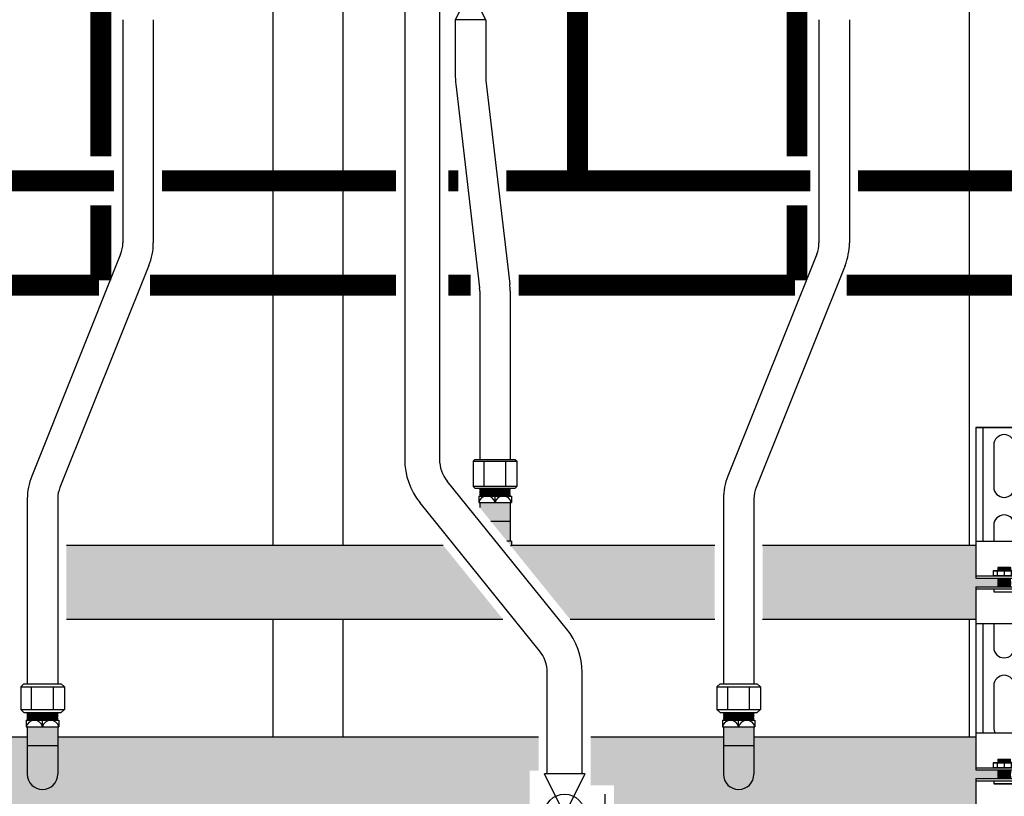
# Model space of a CAD drawing. Units: inches. Extents: x -622 to -342, y -57 to 136.
# Drawn here: x -574 to -545, y -4 to 18 of the extents above; entities that cross this region are included whole.
import ezdxf

# ---------------------------------------------------------------- set-up
doc = ezdxf.new("R2010")
doc.units = ezdxf.units.IN
doc.header["$MEASUREMENT"] = 0
doc.linetypes.add('HIDDEN2', pattern=[0.1875, 0.125, -0.0625])
doc.layers.add('demo', color=2, linetype='Continuous')

# ---------------------------------------------------------------- blocks, each defined once
blk = doc.blocks.new('Full-Port Ball Valve')
at = {"color": 2}
for p, q in [((0.0832, 0.0832), (0.0416, 0.0832)), ((0.0832, 0.0416), (0.0832, 0.0832)), ((0, 0.0416), (0, -0.0416)), ((0, 0.0416), (0.1665, -0.0416)), ((0.1665, 0.0416), (0, -0.0416)), ((0.1665, 0.0416), (0.1665, -0.0416))]:
    blk.add_line(p, q, dxfattribs=at)
blk.add_circle((0.0832, 0), 0.0416, dxfattribs=at)
blk = doc.blocks.new('Ready-link strut')
for p, q in [((0.186, 22.032), (1.814, 22.032)), ((0.186, 22.032), (0.186, 18.653)), ((1.814, 22.032), (0.186, 22.032)), ((0.386, 22.032), (0.386, 18.776)), ((1.613, 22.032), (1.613, 18.776)), ((1.814, 22.032), (1.814, 18.653)), ((0.7, 21.531), (0.7, 20.329)), ((1.3, 20.329), (1.3, 21.531)), ((0.7, 19.227), (0.7, 18.776)), ((1.3, 18.776), (1.3, 19.227)), ((0.186, 18.776), (1.814, 18.776)), ((0.186, 18.653), (0.186, 17.714)), ((1.814, 18.653), (1.814, 17.714)), ((0.186, 17.774), (1.814, 17.774)), ((0.186, 17.714), (1.814, 17.714)), ((0.186, 17.463), (0.186, 16.401)), ((0.186, 17.463), (1.814, 17.463)), ((0.186, 17.403), (1.814, 17.403)), ((1.814, 17.463), (1.814, 16.401)), ((0.186, 16.401), (0.186, 13.267)), ((1.814, 16.401), (0.186, 16.401)), ((0.386, 16.401), (0.386, 13.267)), ((0.7, 16.401), (0.7, 15.721)), ((1.3, 15.721), (1.3, 16.401)), ((1.613, 16.401), (1.613, 13.267)), ((1.814, 16.401), (1.814, 13.267)), ((0.7, 14.62), (0.7, 13.418)), ((1.3, 13.418), (1.3, 14.62)), ((0.186, 13.267), (1.814, 13.267)), ((0.186, 13.267), (0.186, 12.205)), ((1.814, 13.267), (1.814, 12.205)), ((0.186, 12.265), (1.814, 12.265)), ((0.186, 12.205), (1.814, 12.205)), ((0.186, 11.954), (0.186, 10.892)), ((0.186, 11.954), (1.814, 11.954)), ((0.186, 11.894), (1.814, 11.894)), ((1.814, 11.954), (1.814, 10.892)), ((0.186, 10.892), (0.186, 7.646)), ((1.814, 10.892), (0.186, 10.892)), ((0.386, 10.892), (0.386, 7.646)), ((1.613, 10.892), (1.613, 7.646)), ((1.814, 10.892), (1.814, 7.646)), ((0.7, 9.111), (0.7, 10.313)), ((1.3, 10.313), (1.3, 9.111)), ((0.7, 7.646), (0.7, 8.009)), ((1.3, 8.009), (1.3, 7.646)), ((0.186, 7.646), (1.814, 7.646)), ((0.186, 7.646), (0.186, 6.633)), ((1.814, 7.646), (1.814, 6.633)), ((0.186, 6.693), (1.814, 6.693)), ((0.186, 6.633), (1.814, 6.633)), ((0.186, 6.383), (0.186, 5.496)), ((0.186, 6.383), (1.814, 6.383)), ((0.186, 6.323), (1.814, 6.323)), ((1.814, 6.383), (1.814, 5.496)), ((0.186, 5.496), (0.186, 4.002)), ((1.814, 5.496), (0.186, 5.496)), ((0.386, 5.496), (0.386, 4.002)), ((0.7, 4.503), (0.7, 5.496)), ((1.3, 5.496), (1.3, 4.503)), ((1.613, 5.496), (1.613, 4.002)), ((1.814, 5.496), (1.814, 4.002)), ((1.814, 4.002), (0.186, 4.002))]:
    blk.add_line(p, q)
at = {"color": 9}
for p, q in [((0.687, 17.917), (0.697, 17.927)), ((0.687, 17.917), (0.687, 17.784)), ((0.687, 17.917), (1.313, 17.917)), ((0.697, 17.927), (1.303, 17.927)), ((0.8, 17.917), (0.8, 17.784)), ((0.818, 18.015), (0.827, 18.024)), ((0.818, 18.014), (0.818, 18.015)), ((0.818, 18.014), (0.823, 18.009)), ((0.818, 18.014), (1.182, 18.014)), ((0.818, 18.004), (0.823, 18.009)), ((0.818, 18.004), (0.823, 17.999)), ((1.182, 18.004), (0.818, 18.004)), ((0.818, 17.994), (0.823, 17.999)), ((0.818, 17.994), (0.823, 17.989)), ((0.818, 17.994), (1.182, 17.994)), ((0.818, 17.984), (0.823, 17.989)), ((0.818, 17.984), (0.823, 17.979)), ((0.818, 17.984), (1.182, 17.984)), ((0.818, 17.974), (0.823, 17.979)), ((0.818, 17.974), (0.823, 17.969)), ((1.182, 17.974), (0.818, 17.974)), ((0.818, 17.964), (0.823, 17.969)), ((0.818, 17.964), (0.823, 17.959)), ((0.818, 17.964), (1.182, 17.964)), ((0.818, 17.954), (0.823, 17.959)), ((0.818, 17.954), (0.823, 17.949)), ((0.818, 17.954), (1.182, 17.954)), ((0.818, 17.944), (0.823, 17.949)), ((0.818, 17.944), (0.823, 17.939)), ((1.182, 17.944), (0.818, 17.944)), ((0.818, 17.934), (0.823, 17.939)), ((0.818, 17.934), (0.823, 17.929)), ((0.818, 17.934), (1.182, 17.934)), ((0.821, 17.927), (0.823, 17.929)), ((0.823, 18.009), (1.177, 18.009)), ((0.823, 17.999), (1.177, 17.999)), ((0.823, 17.989), (1.177, 17.989)), ((0.823, 17.979), (1.177, 17.979)), ((0.823, 17.969), (1.177, 17.969)), ((0.823, 17.959), (1.177, 17.959)), ((0.823, 17.949), (1.177, 17.949)), ((0.823, 17.939), (1.177, 17.939)), ((0.823, 17.929), (1.177, 17.929)), ((0.827, 18.024), (1.173, 18.024)), ((1, 17.917), (1, 17.784)), ((1.173, 18.024), (1.182, 18.015)), ((1.182, 18.015), (1.173, 18.024)), ((1.182, 18.014), (1.177, 18.009)), ((1.182, 18.004), (1.177, 18.009)), ((1.182, 18.004), (1.177, 17.999)), ((1.182, 17.994), (1.177, 17.999)), ((1.182, 17.994), (1.177, 17.989)), ((1.182, 17.984), (1.177, 17.989)), ((1.182, 17.984), (1.177, 17.979)), ((1.182, 17.974), (1.177, 17.979)), ((1.182, 17.974), (1.177, 17.969)), ((1.182, 17.964), (1.177, 17.969)), ((1.182, 17.964), (1.177, 17.959)), ((1.182, 17.954), (1.177, 17.959)), ((1.182, 17.954), (1.177, 17.949)), ((1.182, 17.944), (1.177, 17.949)), ((1.182, 17.944), (1.177, 17.939)), ((1.182, 17.934), (1.177, 17.939)), ((1.182, 17.934), (1.177, 17.929)), ((1.179, 17.927), (1.177, 17.929)), ((1.182, 18.015), (1.182, 18.014)), ((1.2, 17.917), (1.2, 17.784)), ((1.303, 17.927), (1.313, 17.917)), ((1.313, 17.917), (1.313, 17.784)), ((0.687, 17.784), (0.697, 17.774)), ((0.687, 17.784), (1.313, 17.784)), ((0.818, 17.714), (0.823, 17.709)), ((0.818, 17.714), (1.182, 17.714)), ((0.818, 17.704), (0.823, 17.709)), ((0.818, 17.704), (0.823, 17.699)), ((0.818, 17.704), (1.182, 17.704)), ((0.818, 17.694), (0.823, 17.699)), ((0.818, 17.694), (0.823, 17.689)), ((1.182, 17.694), (0.818, 17.694)), ((0.818, 17.684), (0.823, 17.689)), ((0.818, 17.684), (0.823, 17.679)), ((0.818, 17.684), (1.182, 17.684)), ((0.818, 17.674), (0.823, 17.679)), ((0.818, 17.674), (0.823, 17.669)), ((0.818, 17.674), (1.182, 17.674)), ((0.818, 17.664), (0.823, 17.669)), ((0.818, 17.664), (0.823, 17.659)), ((1.182, 17.664), (0.818, 17.664)), ((0.818, 17.654), (0.823, 17.659)), ((0.818, 17.654), (0.823, 17.649)), ((0.818, 17.654), (1.182, 17.654)), ((0.818, 17.644), (0.823, 17.649)), ((0.818, 17.644), (0.823, 17.639)), ((0.818, 17.644), (1.182, 17.644)), ((0.818, 17.634), (0.823, 17.639)), ((0.818, 17.634), (0.823, 17.629)), ((1.182, 17.634), (0.818, 17.634)), ((0.818, 17.624), (0.823, 17.629)), ((0.818, 17.624), (0.823, 17.619)), ((0.818, 17.624), (1.182, 17.624)), ((0.818, 17.614), (0.823, 17.619)), ((0.818, 17.614), (0.823, 17.609)), ((0.818, 17.614), (1.182, 17.614)), ((0.818, 17.604), (0.823, 17.609)), ((0.818, 17.604), (0.823, 17.599)), ((1.182, 17.604), (0.818, 17.604)), ((0.818, 17.594), (0.823, 17.599)), ((0.818, 17.594), (0.823, 17.589)), ((0.818, 17.594), (1.182, 17.594)), ((0.818, 17.584), (0.823, 17.589)), ((0.818, 17.584), (0.823, 17.579)), ((0.818, 17.584), (1.182, 17.584)), ((0.818, 17.574), (0.823, 17.579)), ((0.818, 17.574), (0.823, 17.569)), ((1.182, 17.574), (0.818, 17.574)), ((0.818, 17.563), (0.823, 17.569)), ((0.818, 17.563), (0.823, 17.558)), ((0.818, 17.563), (1.182, 17.563)), ((0.818, 17.553), (0.823, 17.558)), ((0.818, 17.553), (0.823, 17.548)), ((0.818, 17.553), (1.182, 17.553)), ((0.818, 17.543), (0.823, 17.548)), ((0.818, 17.543), (0.823, 17.538)), ((1.182, 17.543), (0.818, 17.543)), ((0.823, 17.709), (1.177, 17.709)), ((0.823, 17.699), (1.177, 17.699)), ((0.823, 17.689), (1.177, 17.689)), ((0.823, 17.679), (1.177, 17.679)), ((0.823, 17.669), (1.177, 17.669)), ((0.823, 17.659), (1.177, 17.659)), ((0.823, 17.649), (1.177, 17.649)), ((0.823, 17.639), (1.177, 17.639)), ((0.823, 17.629), (1.177, 17.629)), ((0.823, 17.619), (1.177, 17.619)), ((0.823, 17.609), (1.177, 17.609)), ((0.823, 17.599), (1.177, 17.599)), ((0.823, 17.589), (1.177, 17.589)), ((0.823, 17.579), (1.177, 17.579)), ((0.823, 17.569), (1.177, 17.569)), ((0.823, 17.558), (1.177, 17.558)), ((0.823, 17.548), (1.177, 17.548)), ((1.182, 17.714), (1.177, 17.709)), ((1.182, 17.704), (1.177, 17.709)), ((1.182, 17.704), (1.177, 17.699)), ((1.182, 17.694), (1.177, 17.699)), ((1.182, 17.694), (1.177, 17.689)), ((1.182, 17.684), (1.177, 17.689)), ((1.182, 17.684), (1.177, 17.679)), ((1.182, 17.674), (1.177, 17.679)), ((1.182, 17.674), (1.177, 17.669)), ((1.182, 17.664), (1.177, 17.669)), ((1.182, 17.664), (1.177, 17.659)), ((1.182, 17.654), (1.177, 17.659)), ((1.182, 17.654), (1.177, 17.649)), ((1.182, 17.644), (1.177, 17.649)), ((1.182, 17.644), (1.177, 17.639)), ((1.182, 17.634), (1.177, 17.639)), ((1.182, 17.634), (1.177, 17.629)), ((1.182, 17.624), (1.177, 17.629)), ((1.182, 17.624), (1.177, 17.619)), ((1.182, 17.614), (1.177, 17.619)), ((1.182, 17.614), (1.177, 17.609)), ((1.182, 17.604), (1.177, 17.609)), ((1.182, 17.604), (1.177, 17.599)), ((1.182, 17.594), (1.177, 17.599)), ((1.182, 17.594), (1.177, 17.589)), ((1.182, 17.584), (1.177, 17.589)), ((1.182, 17.584), (1.177, 17.579)), ((1.182, 17.574), (1.177, 17.579)), ((1.182, 17.574), (1.177, 17.569)), ((1.182, 17.563), (1.177, 17.569)), ((1.182, 17.563), (1.177, 17.558)), ((1.182, 17.553), (1.177, 17.558)), ((1.182, 17.553), (1.177, 17.548)), ((1.182, 17.543), (1.177, 17.548)), ((1.182, 17.543), (1.177, 17.538)), ((1.303, 17.774), (1.313, 17.784)), ((0.7, 17.403), (0.7, 17.322)), ((0.709, 17.313), (0.7, 17.322)), ((0.7, 17.322), (1.3, 17.322)), ((0.709, 17.313), (1.291, 17.313)), ((0.818, 17.533), (0.823, 17.538)), ((0.818, 17.533), (0.823, 17.528)), ((0.818, 17.533), (1.182, 17.533)), ((0.818, 17.523), (0.823, 17.528)), ((0.818, 17.523), (0.823, 17.518)), ((0.818, 17.523), (1.182, 17.523)), ((0.818, 17.513), (0.823, 17.518)), ((0.818, 17.513), (0.823, 17.508)), ((1.182, 17.513), (0.818, 17.513)), ((0.818, 17.503), (0.823, 17.508)), ((0.818, 17.503), (0.823, 17.498)), ((0.818, 17.503), (1.182, 17.503)), ((0.818, 17.493), (0.823, 17.498)), ((0.818, 17.493), (0.823, 17.488)), ((0.818, 17.493), (1.182, 17.493)), ((0.818, 17.483), (0.823, 17.488)), ((0.818, 17.483), (0.823, 17.478)), ((1.182, 17.483), (0.818, 17.483)), ((0.818, 17.473), (0.823, 17.478)), ((0.818, 17.473), (0.823, 17.468)), ((0.818, 17.473), (1.182, 17.473)), ((0.818, 17.463), (0.823, 17.468)), ((0.823, 17.538), (1.177, 17.538)), ((0.823, 17.528), (1.177, 17.528)), ((0.823, 17.518), (1.177, 17.518)), ((0.823, 17.508), (1.177, 17.508)), ((0.823, 17.498), (1.177, 17.498)), ((0.823, 17.488), (1.177, 17.488)), ((0.823, 17.478), (1.177, 17.478)), ((0.823, 17.468), (1.177, 17.468)), ((1.182, 17.533), (1.177, 17.538)), ((1.182, 17.533), (1.177, 17.528)), ((1.182, 17.523), (1.177, 17.528)), ((1.182, 17.523), (1.177, 17.518)), ((1.182, 17.513), (1.177, 17.518)), ((1.182, 17.513), (1.177, 17.508)), ((1.182, 17.503), (1.177, 17.508)), ((1.182, 17.503), (1.177, 17.498)), ((1.182, 17.493), (1.177, 17.498)), ((1.182, 17.493), (1.177, 17.488)), ((1.182, 17.483), (1.177, 17.488)), ((1.182, 17.483), (1.177, 17.478)), ((1.182, 17.473), (1.177, 17.478)), ((1.182, 17.473), (1.177, 17.468)), ((1.182, 17.463), (1.177, 17.468)), ((1.291, 17.313), (1.3, 17.322)), ((1.3, 17.403), (1.3, 17.322)), ((0.818, 12.506), (0.827, 12.515)), ((0.818, 12.505), (0.818, 12.506)), ((0.818, 12.505), (0.823, 12.5)), ((0.818, 12.505), (1.182, 12.505)), ((0.818, 12.495), (0.823, 12.5)), ((0.818, 12.495), (0.823, 12.49)), ((1.182, 12.495), (0.818, 12.495)), ((0.818, 12.485), (0.823, 12.49)), ((0.818, 12.485), (0.823, 12.48)), ((0.818, 12.485), (1.182, 12.485)), ((0.818, 12.475), (0.823, 12.48)), ((0.818, 12.475), (0.823, 12.47)), ((0.818, 12.475), (1.182, 12.475)), ((0.818, 12.465), (0.823, 12.47)), ((0.818, 12.465), (0.823, 12.46)), ((1.182, 12.465), (0.818, 12.465)), ((0.818, 12.455), (0.823, 12.46)), ((0.818, 12.455), (0.823, 12.45)), ((0.818, 12.455), (1.182, 12.455)), ((0.818, 12.445), (0.823, 12.45)), ((0.823, 12.5), (1.177, 12.5)), ((0.823, 12.49), (1.177, 12.49)), ((0.823, 12.48), (1.177, 12.48)), ((0.823, 12.47), (1.177, 12.47)), ((0.823, 12.46), (1.177, 12.46)), ((0.823, 12.45), (1.177, 12.45)), ((0.827, 12.515), (1.173, 12.515)), ((1.173, 12.515), (1.182, 12.506)), ((1.182, 12.506), (1.173, 12.515)), ((1.182, 12.505), (1.177, 12.5)), ((1.182, 12.495), (1.177, 12.5)), ((1.182, 12.495), (1.177, 12.49)), ((1.182, 12.485), (1.177, 12.49)), ((1.182, 12.485), (1.177, 12.48)), ((1.182, 12.475), (1.177, 12.48)), ((1.182, 12.475), (1.177, 12.47)), ((1.182, 12.465), (1.177, 12.47)), ((1.182, 12.465), (1.177, 12.46)), ((1.182, 12.455), (1.177, 12.46)), ((1.182, 12.455), (1.177, 12.45)), ((1.182, 12.445), (1.177, 12.45)), ((1.182, 12.506), (1.182, 12.505)), ((0.687, 12.408), (0.697, 12.418)), ((0.687, 12.408), (0.687, 12.275)), ((0.687, 12.408), (1.313, 12.408)), ((0.687, 12.275), (0.697, 12.265)), ((0.687, 12.275), (1.313, 12.275)), ((0.697, 12.418), (1.303, 12.418)), ((0.8, 12.408), (0.8, 12.275)), ((0.818, 12.445), (0.823, 12.44)), ((0.818, 12.445), (1.182, 12.445)), ((0.818, 12.435), (0.823, 12.44)), ((0.818, 12.435), (0.823, 12.43)), ((1.182, 12.435), (0.818, 12.435)), ((0.818, 12.425), (0.823, 12.43)), ((0.818, 12.425), (0.823, 12.42)), ((0.818, 12.425), (1.182, 12.425)), ((0.818, 12.205), (0.823, 12.2)), ((0.818, 12.205), (1.182, 12.205)), ((0.818, 12.195), (0.823, 12.2)), ((0.818, 12.195), (0.823, 12.19)), ((0.818, 12.195), (1.182, 12.195)), ((0.818, 12.185), (0.823, 12.19)), ((0.818, 12.185), (0.823, 12.18)), ((1.182, 12.185), (0.818, 12.185)), ((0.818, 12.175), (0.823, 12.18)), ((0.818, 12.175), (0.823, 12.17)), ((0.818, 12.175), (1.182, 12.175)), ((0.818, 12.165), (0.823, 12.17)), ((0.818, 12.165), (0.823, 12.16)), ((0.818, 12.165), (1.182, 12.165)), ((0.821, 12.418), (0.823, 12.42)), ((0.823, 12.44), (1.177, 12.44)), ((0.823, 12.43), (1.177, 12.43)), ((0.823, 12.42), (1.177, 12.42)), ((0.823, 12.2), (1.177, 12.2)), ((0.823, 12.19), (1.177, 12.19)), ((0.823, 12.18), (1.177, 12.18)), ((0.823, 12.17), (1.177, 12.17)), ((1, 12.408), (1, 12.275)), ((1.182, 12.445), (1.177, 12.44)), ((1.182, 12.435), (1.177, 12.44)), ((1.182, 12.435), (1.177, 12.43)), ((1.182, 12.425), (1.177, 12.43)), ((1.182, 12.425), (1.177, 12.42)), ((1.179, 12.418), (1.177, 12.42)), ((1.182, 12.205), (1.177, 12.2)), ((1.182, 12.195), (1.177, 12.2)), ((1.182, 12.195), (1.177, 12.19)), ((1.182, 12.185), (1.177, 12.19)), ((1.182, 12.185), (1.177, 12.18)), ((1.182, 12.175), (1.177, 12.18)), ((1.182, 12.175), (1.177, 12.17)), ((1.182, 12.165), (1.177, 12.17)), ((1.182, 12.165), (1.177, 12.16)), ((1.2, 12.408), (1.2, 12.275)), ((1.303, 12.418), (1.313, 12.408)), ((1.303, 12.265), (1.313, 12.275)), ((1.313, 12.408), (1.313, 12.275)), ((0.7, 11.894), (0.7, 11.813)), ((0.818, 12.155), (0.823, 12.16)), ((0.818, 12.155), (0.823, 12.15)), ((1.182, 12.155), (0.818, 12.155)), ((0.818, 12.145), (0.823, 12.15)), ((0.818, 12.145), (0.823, 12.14)), ((0.818, 12.145), (1.182, 12.145)), ((0.818, 12.135), (0.823, 12.14)), ((0.818, 12.135), (0.823, 12.13)), ((0.818, 12.135), (1.182, 12.135)), ((0.818, 12.125), (0.823, 12.13)), ((0.818, 12.125), (0.823, 12.12)), ((1.182, 12.125), (0.818, 12.125)), ((0.818, 12.115), (0.823, 12.12)), ((0.818, 12.115), (0.823, 12.11)), ((0.818, 12.115), (1.182, 12.115)), ((0.818, 12.105), (0.823, 12.11)), ((0.818, 12.105), (0.823, 12.1)), ((0.818, 12.105), (1.182, 12.105)), ((0.818, 12.095), (0.823, 12.1)), ((0.818, 12.095), (0.823, 12.09)), ((1.182, 12.095), (0.818, 12.095)), ((0.818, 12.085), (0.823, 12.09)), ((0.818, 12.085), (0.823, 12.08)), ((0.818, 12.085), (1.182, 12.085)), ((0.818, 12.075), (0.823, 12.08)), ((0.818, 12.075), (0.823, 12.07)), ((0.818, 12.075), (1.182, 12.075)), ((0.818, 12.065), (0.823, 12.07)), ((0.818, 12.065), (0.823, 12.06)), ((1.182, 12.065), (0.818, 12.065)), ((0.818, 12.055), (0.823, 12.06)), ((0.818, 12.055), (0.823, 12.05)), ((0.818, 12.055), (1.182, 12.055)), ((0.818, 12.045), (0.823, 12.05)), ((0.818, 12.045), (0.823, 12.04)), ((0.818, 12.045), (1.182, 12.045)), ((0.818, 12.035), (0.823, 12.04)), ((0.818, 12.035), (0.823, 12.029)), ((1.182, 12.035), (0.818, 12.035)), ((0.818, 12.024), (0.823, 12.029)), ((0.818, 12.024), (0.823, 12.019)), ((0.818, 12.024), (1.182, 12.024)), ((0.818, 12.014), (0.823, 12.019)), ((0.818, 12.014), (0.823, 12.009)), ((0.818, 12.014), (1.182, 12.014)), ((0.818, 12.004), (0.823, 12.009)), ((0.818, 12.004), (0.823, 11.999)), ((1.182, 12.004), (0.818, 12.004)), ((0.818, 11.994), (0.823, 11.999)), ((0.818, 11.994), (0.823, 11.989)), ((0.818, 11.994), (1.182, 11.994)), ((0.818, 11.984), (0.823, 11.989)), ((0.818, 11.984), (0.823, 11.979)), ((0.818, 11.984), (1.182, 11.984)), ((0.818, 11.974), (0.823, 11.979)), ((0.818, 11.974), (0.823, 11.969)), ((1.182, 11.974), (0.818, 11.974)), ((0.818, 11.964), (0.823, 11.969)), ((0.818, 11.964), (0.823, 11.959)), ((0.818, 11.964), (1.182, 11.964)), ((0.818, 11.954), (0.823, 11.959)), ((0.823, 12.16), (1.177, 12.16)), ((0.823, 12.15), (1.177, 12.15)), ((0.823, 12.14), (1.177, 12.14)), ((0.823, 12.13), (1.177, 12.13)), ((0.823, 12.12), (1.177, 12.12)), ((0.823, 12.11), (1.177, 12.11)), ((0.823, 12.1), (1.177, 12.1)), ((0.823, 12.09), (1.177, 12.09)), ((0.823, 12.08), (1.177, 12.08)), ((0.823, 12.07), (1.177, 12.07)), ((0.823, 12.06), (1.177, 12.06)), ((0.823, 12.05), (1.177, 12.05)), ((0.823, 12.04), (1.177, 12.04)), ((0.823, 12.029), (1.177, 12.029)), ((0.823, 12.019), (1.177, 12.019)), ((0.823, 12.009), (1.177, 12.009)), ((0.823, 11.999), (1.177, 11.999)), ((0.823, 11.989), (1.177, 11.989)), ((0.823, 11.979), (1.177, 11.979)), ((0.823, 11.969), (1.177, 11.969)), ((0.823, 11.959), (1.177, 11.959)), ((1.182, 12.155), (1.177, 12.16)), ((1.182, 12.155), (1.177, 12.15)), ((1.182, 12.145), (1.177, 12.15)), ((1.182, 12.145), (1.177, 12.14)), ((1.182, 12.135), (1.177, 12.14)), ((1.182, 12.135), (1.177, 12.13)), ((1.182, 12.125), (1.177, 12.13)), ((1.182, 12.125), (1.177, 12.12)), ((1.182, 12.115), (1.177, 12.12)), ((1.182, 12.115), (1.177, 12.11)), ((1.182, 12.105), (1.177, 12.11)), ((1.182, 12.105), (1.177, 12.1)), ((1.182, 12.095), (1.177, 12.1)), ((1.182, 12.095), (1.177, 12.09)), ((1.182, 12.085), (1.177, 12.09)), ((1.182, 12.085), (1.177, 12.08)), ((1.182, 12.075), (1.177, 12.08)), ((1.182, 12.075), (1.177, 12.07)), ((1.182, 12.065), (1.177, 12.07)), ((1.182, 12.065), (1.177, 12.06)), ((1.182, 12.055), (1.177, 12.06)), ((1.182, 12.055), (1.177, 12.05)), ((1.182, 12.045), (1.177, 12.05)), ((1.182, 12.045), (1.177, 12.04)), ((1.182, 12.035), (1.177, 12.04)), ((1.182, 12.035), (1.177, 12.029)), ((1.182, 12.024), (1.177, 12.029)), ((1.182, 12.024), (1.177, 12.019)), ((1.182, 12.014), (1.177, 12.019)), ((1.182, 12.014), (1.177, 12.009)), ((1.182, 12.004), (1.177, 12.009)), ((1.182, 12.004), (1.177, 11.999)), ((1.182, 11.994), (1.177, 11.999)), ((1.182, 11.994), (1.177, 11.989)), ((1.182, 11.984), (1.177, 11.989)), ((1.182, 11.984), (1.177, 11.979)), ((1.182, 11.974), (1.177, 11.979)), ((1.182, 11.974), (1.177, 11.969)), ((1.182, 11.964), (1.177, 11.969)), ((1.182, 11.964), (1.177, 11.959)), ((1.182, 11.954), (1.177, 11.959)), ((1.3, 11.894), (1.3, 11.813)), ((0.709, 11.804), (0.7, 11.813)), ((0.7, 11.813), (1.3, 11.813)), ((0.709, 11.804), (1.291, 11.804)), ((1.291, 11.804), (1.3, 11.813)), ((0.687, 6.837), (0.697, 6.847)), ((0.687, 6.837), (0.687, 6.703)), ((0.687, 6.837), (1.313, 6.837)), ((0.697, 6.847), (1.303, 6.847)), ((0.8, 6.837), (0.8, 6.703)), ((0.818, 6.935), (0.827, 6.944)), ((0.818, 6.934), (0.818, 6.935)), ((0.818, 6.934), (0.823, 6.929)), ((0.818, 6.934), (1.182, 6.934)), ((0.818, 6.924), (0.823, 6.929)), ((0.818, 6.924), (0.823, 6.919)), ((1.182, 6.924), (0.818, 6.924)), ((0.818, 6.914), (0.823, 6.919)), ((0.818, 6.914), (0.823, 6.909)), ((0.818, 6.914), (1.182, 6.914)), ((0.818, 6.904), (0.823, 6.909)), ((0.818, 6.904), (0.823, 6.899)), ((0.818, 6.904), (1.182, 6.904)), ((0.818, 6.894), (0.823, 6.899)), ((0.818, 6.894), (0.823, 6.889)), ((1.182, 6.894), (0.818, 6.894)), ((0.818, 6.884), (0.823, 6.889)), ((0.818, 6.884), (0.823, 6.879)), ((0.818, 6.884), (1.182, 6.884)), ((0.818, 6.874), (0.823, 6.879)), ((0.818, 6.874), (0.823, 6.869)), ((0.818, 6.874), (1.182, 6.874)), ((0.818, 6.864), (0.823, 6.869)), ((0.818, 6.864), (0.823, 6.859)), ((1.182, 6.864), (0.818, 6.864)), ((0.818, 6.854), (0.823, 6.859)), ((0.818, 6.854), (0.823, 6.849)), ((0.818, 6.854), (1.182, 6.854)), ((0.821, 6.847), (0.823, 6.849)), ((0.823, 6.929), (1.177, 6.929)), ((0.823, 6.919), (1.177, 6.919)), ((0.823, 6.909), (1.177, 6.909)), ((0.823, 6.899), (1.177, 6.899)), ((0.823, 6.889), (1.177, 6.889)), ((0.823, 6.879), (1.177, 6.879)), ((0.823, 6.869), (1.177, 6.869)), ((0.823, 6.859), (1.177, 6.859)), ((0.823, 6.849), (1.177, 6.849)), ((0.827, 6.944), (1.173, 6.944)), ((1, 6.837), (1, 6.703)), ((1.173, 6.944), (1.182, 6.935)), ((1.182, 6.935), (1.173, 6.944)), ((1.182, 6.934), (1.177, 6.929)), ((1.182, 6.924), (1.177, 6.929)), ((1.182, 6.924), (1.177, 6.919)), ((1.182, 6.914), (1.177, 6.919)), ((1.182, 6.914), (1.177, 6.909)), ((1.182, 6.904), (1.177, 6.909)), ((1.182, 6.904), (1.177, 6.899)), ((1.182, 6.894), (1.177, 6.899)), ((1.182, 6.894), (1.177, 6.889)), ((1.182, 6.884), (1.177, 6.889)), ((1.182, 6.884), (1.177, 6.879)), ((1.182, 6.874), (1.177, 6.879)), ((1.182, 6.874), (1.177, 6.869)), ((1.182, 6.864), (1.177, 6.869)), ((1.182, 6.864), (1.177, 6.859)), ((1.182, 6.854), (1.177, 6.859)), ((1.182, 6.854), (1.177, 6.849)), ((1.179, 6.847), (1.177, 6.849)), ((1.182, 6.935), (1.182, 6.934)), ((1.2, 6.837), (1.2, 6.703)), ((1.303, 6.847), (1.313, 6.837)), ((1.313, 6.837), (1.313, 6.703)), ((0.687, 6.703), (0.697, 6.693)), ((0.687, 6.703), (1.313, 6.703)), ((0.818, 6.633), (0.823, 6.628)), ((0.818, 6.633), (1.182, 6.633)), ((0.818, 6.623), (0.823, 6.628)), ((0.818, 6.623), (0.823, 6.618)), ((0.818, 6.623), (1.182, 6.623)), ((0.818, 6.613), (0.823, 6.618)), ((0.818, 6.613), (0.823, 6.608)), ((1.182, 6.613), (0.818, 6.613)), ((0.818, 6.603), (0.823, 6.608)), ((0.818, 6.603), (0.823, 6.598)), ((0.818, 6.603), (1.182, 6.603)), ((0.818, 6.593), (0.823, 6.598)), ((0.818, 6.593), (0.823, 6.588)), ((0.818, 6.593), (1.182, 6.593)), ((0.818, 6.583), (0.823, 6.588)), ((0.818, 6.583), (0.823, 6.578)), ((1.182, 6.583), (0.818, 6.583)), ((0.818, 6.573), (0.823, 6.578)), ((0.818, 6.573), (0.823, 6.568)), ((0.818, 6.573), (1.182, 6.573)), ((0.818, 6.563), (0.823, 6.568)), ((0.818, 6.563), (0.823, 6.558)), ((0.818, 6.563), (1.182, 6.563)), ((0.818, 6.553), (0.823, 6.558)), ((0.818, 6.553), (0.823, 6.548)), ((1.182, 6.553), (0.818, 6.553)), ((0.818, 6.543), (0.823, 6.548)), ((0.818, 6.543), (0.823, 6.538)), ((0.818, 6.543), (1.182, 6.543)), ((0.818, 6.533), (0.823, 6.538)), ((0.818, 6.533), (0.823, 6.528)), ((0.818, 6.533), (1.182, 6.533)), ((0.818, 6.523), (0.823, 6.528)), ((0.818, 6.523), (0.823, 6.518)), ((1.182, 6.523), (0.818, 6.523)), ((0.818, 6.513), (0.823, 6.518)), ((0.818, 6.513), (0.823, 6.508)), ((0.818, 6.513), (1.182, 6.513)), ((0.818, 6.503), (0.823, 6.508)), ((0.823, 6.628), (1.177, 6.628)), ((0.823, 6.618), (1.177, 6.618)), ((0.823, 6.608), (1.177, 6.608)), ((0.823, 6.598), (1.177, 6.598)), ((0.823, 6.588), (1.177, 6.588)), ((0.823, 6.578), (1.177, 6.578)), ((0.823, 6.568), (1.177, 6.568)), ((0.823, 6.558), (1.177, 6.558)), ((0.823, 6.548), (1.177, 6.548)), ((0.823, 6.538), (1.177, 6.538)), ((0.823, 6.528), (1.177, 6.528)), ((0.823, 6.518), (1.177, 6.518)), ((0.823, 6.508), (1.177, 6.508)), ((1.182, 6.633), (1.177, 6.628)), ((1.182, 6.623), (1.177, 6.628)), ((1.182, 6.623), (1.177, 6.618)), ((1.182, 6.613), (1.177, 6.618)), ((1.182, 6.613), (1.177, 6.608)), ((1.182, 6.603), (1.177, 6.608)), ((1.182, 6.603), (1.177, 6.598)), ((1.182, 6.593), (1.177, 6.598)), ((1.182, 6.593), (1.177, 6.588)), ((1.182, 6.583), (1.177, 6.588)), ((1.182, 6.583), (1.177, 6.578)), ((1.182, 6.573), (1.177, 6.578)), ((1.182, 6.573), (1.177, 6.568)), ((1.182, 6.563), (1.177, 6.568)), ((1.182, 6.563), (1.177, 6.558)), ((1.182, 6.553), (1.177, 6.558)), ((1.182, 6.553), (1.177, 6.548)), ((1.182, 6.543), (1.177, 6.548)), ((1.182, 6.543), (1.177, 6.538)), ((1.182, 6.533), (1.177, 6.538)), ((1.182, 6.533), (1.177, 6.528)), ((1.182, 6.523), (1.177, 6.528)), ((1.182, 6.523), (1.177, 6.518)), ((1.182, 6.513), (1.177, 6.518)), ((1.182, 6.513), (1.177, 6.508)), ((1.182, 6.503), (1.177, 6.508)), ((1.303, 6.693), (1.313, 6.703)), ((0.7, 6.323), (0.7, 6.242)), ((0.709, 6.233), (0.7, 6.242)), ((0.7, 6.242), (1.3, 6.242)), ((0.709, 6.233), (1.291, 6.233)), ((0.818, 6.503), (0.823, 6.498)), ((0.818, 6.503), (1.182, 6.503)), ((0.818, 6.493), (0.823, 6.498)), ((0.818, 6.493), (0.823, 6.488)), ((1.182, 6.493), (0.818, 6.493)), ((0.818, 6.483), (0.823, 6.488)), ((0.818, 6.483), (0.823, 6.478)), ((0.818, 6.483), (1.182, 6.483)), ((0.818, 6.473), (0.823, 6.478)), ((0.818, 6.473), (0.823, 6.468)), ((0.818, 6.473), (1.182, 6.473)), ((0.818, 6.463), (0.823, 6.468)), ((0.818, 6.463), (0.823, 6.458)), ((1.182, 6.463), (0.818, 6.463)), ((0.818, 6.453), (0.823, 6.458)), ((0.818, 6.453), (0.823, 6.448)), ((0.818, 6.453), (1.182, 6.453)), ((0.818, 6.443), (0.823, 6.448)), ((0.818, 6.443), (0.823, 6.438)), ((0.818, 6.443), (1.182, 6.443)), ((0.818, 6.433), (0.823, 6.438)), ((0.818, 6.433), (0.823, 6.428)), ((1.182, 6.433), (0.818, 6.433)), ((0.818, 6.423), (0.823, 6.428)), ((0.818, 6.423), (0.823, 6.418)), ((0.818, 6.423), (1.182, 6.423)), ((0.818, 6.413), (0.823, 6.418)), ((0.818, 6.413), (0.823, 6.408)), ((0.818, 6.413), (1.182, 6.413)), ((0.818, 6.403), (0.823, 6.408)), ((0.818, 6.403), (0.823, 6.398)), ((1.182, 6.403), (0.818, 6.403)), ((0.818, 6.393), (0.823, 6.398)), ((0.818, 6.393), (0.823, 6.388)), ((0.818, 6.393), (1.182, 6.393)), ((0.818, 6.383), (0.823, 6.388)), ((0.823, 6.498), (1.177, 6.498)), ((0.823, 6.488), (1.177, 6.488)), ((0.823, 6.478), (1.177, 6.478)), ((0.823, 6.468), (1.177, 6.468)), ((0.823, 6.458), (1.177, 6.458)), ((0.823, 6.448), (1.177, 6.448)), ((0.823, 6.438), (1.177, 6.438)), ((0.823, 6.428), (1.177, 6.428)), ((0.823, 6.418), (1.177, 6.418)), ((0.823, 6.408), (1.177, 6.408)), ((0.823, 6.398), (1.177, 6.398)), ((0.823, 6.388), (1.177, 6.388)), ((1.182, 6.503), (1.177, 6.498)), ((1.182, 6.493), (1.177, 6.498)), ((1.182, 6.493), (1.177, 6.488)), ((1.182, 6.483), (1.177, 6.488)), ((1.182, 6.483), (1.177, 6.478)), ((1.182, 6.473), (1.177, 6.478)), ((1.182, 6.473), (1.177, 6.468)), ((1.182, 6.463), (1.177, 6.468)), ((1.182, 6.463), (1.177, 6.458)), ((1.182, 6.453), (1.177, 6.458)), ((1.182, 6.453), (1.177, 6.448)), ((1.182, 6.443), (1.177, 6.448)), ((1.182, 6.443), (1.177, 6.438)), ((1.182, 6.433), (1.177, 6.438)), ((1.182, 6.433), (1.177, 6.428)), ((1.182, 6.423), (1.177, 6.428)), ((1.182, 6.423), (1.177, 6.418)), ((1.182, 6.413), (1.177, 6.418)), ((1.182, 6.413), (1.177, 6.408)), ((1.182, 6.403), (1.177, 6.408)), ((1.182, 6.403), (1.177, 6.398)), ((1.182, 6.393), (1.177, 6.398)), ((1.182, 6.393), (1.177, 6.388)), ((1.182, 6.383), (1.177, 6.388)), ((1.291, 6.233), (1.3, 6.242)), ((1.3, 6.323), (1.3, 6.242))]:
    blk.add_line(p, q, dxfattribs=at)
for centre, start, end in [((1, 21.531), 0, 180), ((1, 20.329), 180, 0), ((1, 19.227), 0, 180), ((1, 15.721), 180, 0), ((1, 14.62), 0, 180), ((1, 13.418), 180, 210.0676), ((1, 13.418), 329.9324, 0), ((1, 10.313), 0, 180), ((1, 9.111), 180, 0), ((1, 8.009), 0, 180), ((1, 4.503), 180, 0)]:
    blk.add_arc(centre, 0.3, start, end)

msp = doc.modelspace()

# ---------------------------------------------------------------- hatches: boundary and pattern name
h = msp.add_hatch(color=23)
h.dxf.hatch_style = 1
h.paths.add_polyline_path([(-545.624, 1.966), (-545.619, 1.971), (-545.624, 1.976), (-545.619, 1.981), (-545.624, 1.986), (-545.619, 1.991), (-545.624, 1.996), (-545.619, 2.001), (-545.624, 2.006), (-545.619, 2.011), (-545.624, 2.016), (-545.619, 2.021), (-545.624, 2.026), (-545.619, 2.031), (-545.624, 2.036), (-545.619, 2.041), (-545.624, 2.046), (-545.619, 2.051), (-545.624, 2.056), (-545.619, 2.061), (-545.624, 2.066), (-546.256, 2.066), (-546.256, 3.004), (-552.385, 3.004), (-552.385, 0.879), (-546.256, 0.879), (-546.256, 1.816), (-545.624, 1.816), (-545.619, 1.821), (-545.624, 1.826), (-545.619, 1.831), (-545.624, 1.836), (-545.619, 1.841), (-545.624, 1.846), (-545.619, 1.851), (-545.624, 1.856), (-545.619, 1.861), (-545.624, 1.866), (-545.619, 1.871), (-545.624, 1.876), (-545.619, 1.881), (-545.624, 1.886), (-545.619, 1.891), (-545.624, 1.896), (-545.619, 1.901), (-545.624, 1.906), (-545.619, 1.911), (-545.624, 1.916), (-545.619, 1.921), (-545.624, 1.926), (-545.619, 1.931), (-545.624, 1.936), (-545.619, 1.941), (-545.624, 1.946), (-545.619, 1.951), (-545.624, 1.956), (-545.619, 1.961)])
h = msp.add_hatch(color=23)
h.dxf.hatch_style = 1
h.paths.add_polyline_path([(-553.51, -2.505), (-557.322, -2.505), (-557.322, -3.889), (-556.657, -3.889), (-556.657, -4.63), (-546.256, -4.63), (-546.256, -3.693), (-545.624, -3.693), (-545.619, -3.688), (-545.629, -3.678), (-545.619, -3.668), (-545.629, -3.658), (-545.619, -3.648), (-545.629, -3.638), (-545.619, -3.628), (-545.629, -3.618), (-545.619, -3.608), (-545.629, -3.598), (-545.619, -3.588), (-545.629, -3.578), (-545.619, -3.568), (-545.629, -3.558), (-545.619, -3.548), (-545.629, -3.538), (-545.619, -3.528), (-545.629, -3.518), (-545.619, -3.508), (-545.629, -3.498), (-545.619, -3.488), (-545.629, -3.478), (-545.619, -3.468), (-545.629, -3.458), (-545.619, -3.448), (-545.624, -3.443), (-546.256, -3.443), (-546.256, -2.505), (-552.635, -2.505), (-552.635, -3.568, -1), (-553.51, -3.568)])
h.paths.add_polyline_path([(-545.619, -3.458), (-545.624, -3.453), (-545.614, -3.453)])
at = {"layer": 'demo'}
h = msp.add_hatch(color=23, dxfattribs=at)
h.paths.add_polyline_path([(-559.603, 3.129), (-559.732, 3.129), (-559.625, 2.996, 0.004109), (-559.603, 3.004)])
h.paths.add_polyline_path([(-559.635, 3.697), (-560.192, 3.697), (-559.732, 3.129), (-559.635, 3.129)])
h.paths.add_polyline_path([(-559.635, 4.232), (-560.51, 4.232), (-560.51, 4.09), (-560.192, 3.697), (-559.635, 3.697)])
for points in [[(-572.385, 3.004), (-561.56, 3.004), (-559.843, 0.879), (-572.385, 0.879)], [(-553.76, 3.004), (-559.603, 3.004, -0.004109), (-559.625, 2.996), (-557.914, 0.879), (-553.76, 0.879)], [(-559.072, -3.466), (-558.822, -3.466), (-558.822, -2.505), (-572.635, -2.505), (-572.635, -3.568, -1), (-573.51, -3.568), (-573.51, -2.505), (-577.322, -2.505), (-577.322, -3.517), (-576.657, -3.517), (-576.657, -4.63), (-559.072, -4.63)]]:
    msp.add_hatch(color=23, dxfattribs=at).paths.add_polyline_path(points)
h = msp.add_hatch(color=23, dxfattribs=at)
h.paths.add_polyline_path([(-572.635, -2.742), (-573.51, -2.742), (-573.51, -3.568, 1), (-572.635, -3.568)])
h.paths.add_polyline_path([(-572.635, -2.207), (-573.51, -2.207), (-573.51, -2.742), (-572.635, -2.742)])
h = msp.add_hatch(color=23, dxfattribs=at)
h.paths.add_polyline_path([(-552.635, -2.742), (-553.51, -2.742), (-553.51, -3.568, 1), (-552.635, -3.568)])
h.paths.add_polyline_path([(-552.635, -2.207), (-553.51, -2.207), (-553.51, -2.742), (-552.635, -2.742)])

# ---------------------------------------------------------------- linework, layer by layer
for p, q in [((-566.442, 3.004), (-566.442, 49.752)), ((-564.442, 49.752), (-564.442, 3.004)), ((-546.442, 3.004), (-546.442, 49.752)), ((-562.667, 21.514), (-562.667, 5.478)), ((-561.667, 21.514), (-561.667, 5.478)), ((-570.765, 18.099), (-570.765, 11.689)), ((-569.89, 18.099), (-569.89, 11.689)), ((-561.213, 18.099), (-561.213, 16.455)), ((-560.338, 18.099), (-560.338, 16.455)), ((-550.765, 18.099), (-550.765, 11.689)), ((-549.89, 18.099), (-549.89, 11.689)), ((-561.201, 16.251), (-560.516, 10.4)), ((-560.332, 16.353), (-559.646, 10.502)), ((-570.828, 11.364), (-573.384, 4.994)), ((-550.828, 11.364), (-553.384, 4.994)), ((-570.016, 11.038), (-572.572, 4.668)), ((-550.016, 11.038), (-552.572, 4.668)), ((-560.51, 10.299), (-560.51, 5.467)), ((-559.635, 10.299), (-559.635, 5.467)), ((-560.698, 5.417), (-560.648, 5.467)), ((-560.698, 5.417), (-560.698, 4.694)), ((-560.698, 5.417), (-559.446, 5.417)), ((-560.648, 5.467), (-559.496, 5.467)), ((-560.385, 4.694), (-560.385, 5.417)), ((-559.759, 4.694), (-559.759, 5.417)), ((-559.496, 5.467), (-559.446, 5.417)), ((-559.446, 5.417), (-559.446, 4.694)), ((-558.017, 0.608), (-561.445, 4.85)), ((-560.698, 4.694), (-560.648, 4.644)), ((-559.446, 4.694), (-560.698, 4.694)), ((-560.648, 4.644), (-559.496, 4.644)), ((-559.446, 4.694), (-559.496, 4.644)), ((-573.51, 4.342), (-573.51, -0.972)), ((-572.635, 4.342), (-572.635, -0.972)), ((-560.541, 4.419), (-560.541, 4.232)), ((-560.541, 4.419), (-559.603, 4.419)), ((-560.072, 4.232), (-560.072, 4.419)), ((-559.603, 4.419), (-559.603, 4.232)), ((-553.51, 4.342), (-553.51, -0.972)), ((-552.635, 4.342), (-552.635, -0.972)), ((-558.794, -0.021), (-562.223, 4.221)), ((-560.541, 4.232), (-559.603, 4.232)), ((-560.51, 4.232), (-560.51, 4.09)), ((-559.635, 4.232), (-559.635, 3.129)), ((-560.192, 3.697), (-559.635, 3.697)), ((-559.603, 3.129), (-559.732, 3.129)), ((-559.603, 3.129), (-559.603, 3.004)), ((-561.56, 3.004), (-572.385, 3.004)), ((-553.76, 3.004), (-559.603, 3.004)), ((-546.256, 3.004), (-552.385, 3.004)), ((-559.843, 0.879), (-572.385, 0.879)), ((-566.442, -2.505), (-566.442, 0.879)), ((-564.442, 0.879), (-564.442, -2.505)), ((-553.76, 0.879), (-557.914, 0.879)), ((-546.256, 0.879), (-552.385, 0.879)), ((-546.442, -2.505), (-546.442, 0.879)), ((-558.572, -3.556), (-558.572, -0.65)), ((-557.572, -3.556), (-557.572, -0.65)), ((-573.698, -1.062), (-573.608, -0.972)), ((-573.698, -1.062), (-573.698, -1.705)), ((-573.698, -1.062), (-572.446, -1.062)), ((-573.608, -0.972), (-572.536, -0.972)), ((-573.385, -1.705), (-573.385, -1.062)), ((-572.759, -1.705), (-572.759, -1.062)), ((-572.536, -0.972), (-572.446, -1.062)), ((-572.446, -1.062), (-572.446, -1.705)), ((-553.698, -1.062), (-553.608, -0.972)), ((-553.698, -1.062), (-553.698, -1.705)), ((-553.698, -1.062), (-552.446, -1.062)), ((-553.608, -0.972), (-552.536, -0.972)), ((-553.385, -1.705), (-553.385, -1.062)), ((-552.759, -1.705), (-552.759, -1.062)), ((-552.536, -0.972), (-552.446, -1.062)), ((-552.446, -1.062), (-552.446, -1.705)), ((-573.608, -1.795), (-573.698, -1.705)), ((-573.698, -1.705), (-572.446, -1.705)), ((-573.608, -1.795), (-572.536, -1.795)), ((-572.446, -1.705), (-572.536, -1.795)), ((-553.608, -1.795), (-553.698, -1.705)), ((-553.698, -1.705), (-552.446, -1.705)), ((-553.608, -1.795), (-552.536, -1.795)), ((-552.446, -1.705), (-552.536, -1.795)), ((-573.541, -2.02), (-573.541, -2.207)), ((-573.541, -2.02), (-572.603, -2.02)), ((-573.541, -2.207), (-572.603, -2.207)), ((-573.51, -2.207), (-573.51, -3.568)), ((-573.072, -2.207), (-573.072, -2.02)), ((-572.635, -2.207), (-572.635, -3.568)), ((-572.603, -2.02), (-572.603, -2.207)), ((-553.541, -2.02), (-553.541, -2.207)), ((-553.541, -2.02), (-552.603, -2.02)), ((-553.541, -2.207), (-552.603, -2.207)), ((-553.51, -2.207), (-553.51, -3.568)), ((-553.072, -2.207), (-553.072, -2.02)), ((-552.635, -2.207), (-552.635, -3.568)), ((-552.603, -2.02), (-552.603, -2.207)), ((-573.51, -2.505), (-577.322, -2.505)), ((-558.822, -2.505), (-572.635, -2.505)), ((-553.51, -2.505), (-557.322, -2.505)), ((-546.256, -2.505), (-552.635, -2.505)), ((-573.51, -2.742), (-572.635, -2.742)), ((-553.51, -2.742), (-552.635, -2.742))]:
    msp.add_line(p, q)
at = {"color": 9}
for p, q in [((-560.51, 4.635), (-560.501, 4.644)), ((-560.51, 4.635), (-560.498, 4.623)), ((-560.51, 4.635), (-559.635, 4.635)), ((-560.51, 4.611), (-560.498, 4.623)), ((-560.51, 4.611), (-560.498, 4.599)), ((-559.635, 4.611), (-560.51, 4.611)), ((-560.51, 4.587), (-560.498, 4.599)), ((-560.51, 4.587), (-560.498, 4.575)), ((-560.51, 4.587), (-559.635, 4.587)), ((-560.51, 4.563), (-560.498, 4.575)), ((-560.51, 4.563), (-560.498, 4.551)), ((-560.51, 4.563), (-559.635, 4.563)), ((-560.51, 4.539), (-560.498, 4.551)), ((-560.51, 4.539), (-560.498, 4.527)), ((-559.635, 4.539), (-560.51, 4.539)), ((-560.51, 4.515), (-560.498, 4.527)), ((-560.498, 4.623), (-559.647, 4.623)), ((-560.498, 4.599), (-559.647, 4.599)), ((-560.498, 4.575), (-559.647, 4.575)), ((-560.498, 4.551), (-559.647, 4.551)), ((-560.498, 4.527), (-559.647, 4.527)), ((-559.635, 4.635), (-559.647, 4.623)), ((-559.635, 4.611), (-559.647, 4.623)), ((-559.635, 4.611), (-559.647, 4.599)), ((-559.635, 4.587), (-559.647, 4.599)), ((-559.635, 4.587), (-559.647, 4.575)), ((-559.635, 4.563), (-559.647, 4.575)), ((-559.635, 4.563), (-559.647, 4.551)), ((-559.635, 4.539), (-559.647, 4.551)), ((-559.635, 4.539), (-559.647, 4.527)), ((-559.635, 4.515), (-559.647, 4.527)), ((-559.635, 4.635), (-559.643, 4.644)), ((-560.51, 4.515), (-560.498, 4.503)), ((-560.51, 4.515), (-559.635, 4.515)), ((-560.51, 4.491), (-560.498, 4.503)), ((-560.51, 4.491), (-560.498, 4.479)), ((-560.51, 4.491), (-559.635, 4.491)), ((-560.51, 4.467), (-560.498, 4.479)), ((-560.51, 4.467), (-560.498, 4.455)), ((-559.635, 4.467), (-560.51, 4.467)), ((-560.51, 4.443), (-560.498, 4.455)), ((-560.51, 4.443), (-560.498, 4.431)), ((-560.51, 4.443), (-559.635, 4.443)), ((-560.51, 4.419), (-560.498, 4.431)), ((-560.498, 4.503), (-559.647, 4.503)), ((-560.498, 4.479), (-559.647, 4.479)), ((-560.498, 4.455), (-559.647, 4.455)), ((-560.498, 4.431), (-559.647, 4.431)), ((-559.635, 4.515), (-559.647, 4.503)), ((-559.635, 4.491), (-559.647, 4.503)), ((-559.635, 4.491), (-559.647, 4.479)), ((-559.635, 4.467), (-559.647, 4.479)), ((-559.635, 4.467), (-559.647, 4.455)), ((-559.635, 4.443), (-559.647, 4.455)), ((-559.635, 4.443), (-559.647, 4.431)), ((-559.635, 4.419), (-559.647, 4.431)), ((-573.51, -1.804), (-573.501, -1.795)), ((-573.51, -1.804), (-573.498, -1.816)), ((-573.51, -1.804), (-572.635, -1.804)), ((-573.51, -1.828), (-573.498, -1.816)), ((-573.51, -1.828), (-573.498, -1.84)), ((-572.635, -1.828), (-573.51, -1.828)), ((-573.51, -1.852), (-573.498, -1.84)), ((-573.51, -1.852), (-573.498, -1.864)), ((-573.51, -1.852), (-572.635, -1.852)), ((-573.51, -1.876), (-573.498, -1.864)), ((-573.51, -1.876), (-573.498, -1.888)), ((-573.51, -1.876), (-572.635, -1.876)), ((-573.51, -1.9), (-573.498, -1.888)), ((-573.51, -1.9), (-573.498, -1.912)), ((-572.635, -1.9), (-573.51, -1.9)), ((-573.51, -1.924), (-573.498, -1.912)), ((-573.51, -1.924), (-573.498, -1.936)), ((-573.51, -1.924), (-572.635, -1.924)), ((-573.51, -1.948), (-573.498, -1.936)), ((-573.51, -1.948), (-573.498, -1.96)), ((-573.51, -1.948), (-572.635, -1.948)), ((-573.51, -1.972), (-573.498, -1.96)), ((-573.51, -1.972), (-573.498, -1.984)), ((-572.635, -1.972), (-573.51, -1.972)), ((-573.498, -1.816), (-572.647, -1.816)), ((-573.498, -1.84), (-572.647, -1.84)), ((-573.498, -1.864), (-572.647, -1.864)), ((-573.498, -1.888), (-572.647, -1.888)), ((-573.498, -1.912), (-572.647, -1.912)), ((-573.498, -1.936), (-572.647, -1.936)), ((-573.498, -1.96), (-572.647, -1.96)), ((-572.635, -1.804), (-572.647, -1.816)), ((-572.635, -1.828), (-572.647, -1.816)), ((-572.635, -1.828), (-572.647, -1.84)), ((-572.635, -1.852), (-572.647, -1.84)), ((-572.635, -1.852), (-572.647, -1.864)), ((-572.635, -1.876), (-572.647, -1.864)), ((-572.635, -1.876), (-572.647, -1.888)), ((-572.635, -1.9), (-572.647, -1.888)), ((-572.635, -1.9), (-572.647, -1.912)), ((-572.635, -1.924), (-572.647, -1.912)), ((-572.635, -1.924), (-572.647, -1.936)), ((-572.635, -1.948), (-572.647, -1.936)), ((-572.635, -1.948), (-572.647, -1.96)), ((-572.635, -1.972), (-572.647, -1.96)), ((-572.635, -1.972), (-572.647, -1.984)), ((-572.635, -1.804), (-572.643, -1.795)), ((-553.51, -1.804), (-553.501, -1.795)), ((-553.51, -1.804), (-553.498, -1.816)), ((-553.51, -1.804), (-552.635, -1.804)), ((-553.51, -1.828), (-553.498, -1.816)), ((-553.51, -1.828), (-553.498, -1.84)), ((-552.635, -1.828), (-553.51, -1.828)), ((-553.51, -1.852), (-553.498, -1.84)), ((-553.51, -1.852), (-553.498, -1.864)), ((-553.51, -1.852), (-552.635, -1.852)), ((-553.51, -1.876), (-553.498, -1.864)), ((-553.51, -1.876), (-553.498, -1.888)), ((-553.51, -1.876), (-552.635, -1.876)), ((-553.51, -1.9), (-553.498, -1.888)), ((-553.51, -1.9), (-553.498, -1.912)), ((-552.635, -1.9), (-553.51, -1.9)), ((-553.51, -1.924), (-553.498, -1.912)), ((-553.51, -1.924), (-553.498, -1.936)), ((-553.51, -1.924), (-552.635, -1.924)), ((-553.51, -1.948), (-553.498, -1.936)), ((-553.51, -1.948), (-553.498, -1.96)), ((-553.51, -1.948), (-552.635, -1.948)), ((-553.51, -1.972), (-553.498, -1.96)), ((-553.51, -1.972), (-553.498, -1.984)), ((-552.635, -1.972), (-553.51, -1.972)), ((-553.498, -1.816), (-552.647, -1.816)), ((-553.498, -1.84), (-552.647, -1.84)), ((-553.498, -1.864), (-552.647, -1.864)), ((-553.498, -1.888), (-552.647, -1.888)), ((-553.498, -1.912), (-552.647, -1.912)), ((-553.498, -1.936), (-552.647, -1.936)), ((-553.498, -1.96), (-552.647, -1.96)), ((-552.635, -1.804), (-552.647, -1.816)), ((-552.635, -1.828), (-552.647, -1.816)), ((-552.635, -1.828), (-552.647, -1.84)), ((-552.635, -1.852), (-552.647, -1.84)), ((-552.635, -1.852), (-552.647, -1.864)), ((-552.635, -1.876), (-552.647, -1.864)), ((-552.635, -1.876), (-552.647, -1.888)), ((-552.635, -1.9), (-552.647, -1.888)), ((-552.635, -1.9), (-552.647, -1.912)), ((-552.635, -1.924), (-552.647, -1.912)), ((-552.635, -1.924), (-552.647, -1.936)), ((-552.635, -1.948), (-552.647, -1.936)), ((-552.635, -1.948), (-552.647, -1.96)), ((-552.635, -1.972), (-552.647, -1.96)), ((-552.635, -1.972), (-552.647, -1.984)), ((-552.635, -1.804), (-552.643, -1.795)), ((-573.51, -1.996), (-573.498, -1.984)), ((-573.51, -1.996), (-573.498, -2.008)), ((-573.51, -1.996), (-572.635, -1.996)), ((-573.51, -2.02), (-573.498, -2.008)), ((-573.498, -1.984), (-572.647, -1.984)), ((-573.498, -2.008), (-572.647, -2.008)), ((-572.635, -1.996), (-572.647, -1.984)), ((-572.635, -1.996), (-572.647, -2.008)), ((-572.635, -2.02), (-572.647, -2.008)), ((-553.51, -1.996), (-553.498, -1.984)), ((-553.51, -1.996), (-553.498, -2.008)), ((-553.51, -1.996), (-552.635, -1.996)), ((-553.51, -2.02), (-553.498, -2.008)), ((-553.498, -1.984), (-552.647, -1.984)), ((-553.498, -2.008), (-552.647, -2.008)), ((-552.635, -1.996), (-552.647, -1.984)), ((-552.635, -1.996), (-552.647, -2.008)), ((-552.635, -2.02), (-552.647, -2.008))]:
    msp.add_line(p, q, dxfattribs=at)
at = {"linetype": 'HIDDEN2', "const_width": 0.6}
for points in [[(-558.703, 22.091), (-558.703, 20.71), (-557.703, 20.71), (-557.703, 13.473)], [(-571.015, 13.473), (-577.703, 13.473)], [(-562.918, 13.473), (-569.64, 13.473)], [(-561.126, 13.473), (-561.417, 13.473)], [(-557.703, 13.473), (-559.744, 13.473)], [(-551.015, 13.473), (-557.703, 13.473)], [(-542.792, 13.473), (-549.64, 13.473)]]:
    msp.add_lwpolyline(points, dxfattribs=at)
at = {"const_width": 0.6}
for points in [[(-571.397, 21.985), (-571.397, 14.173)], [(-551.397, 21.985), (-551.397, 14.173)], [(-571.397, 12.773), (-571.397, 10.616)], [(-551.397, 12.773), (-551.397, 10.616)], [(-571.454, 10.473), (-579.393, 10.473)], [(-562.918, 10.473), (-569.982, 10.473)], [(-560.775, 10.473), (-561.417, 10.473)], [(-551.454, 10.473), (-559.392, 10.473)], [(-542.792, 10.473), (-549.973, 10.473)]]:
    msp.add_lwpolyline(points, dxfattribs=at)
for centre, radius, start, end in [((-559.463, 16.455), 1.75, 180, 186.6836), ((-559.463, 16.455), 0.875, 180, 186.6836), ((-571.64, 11.689), 0.875, 338.1352, 0), ((-571.64, 11.689), 1.75, 338.1352, 0), ((-551.64, 11.689), 0.875, 338.1352, 0), ((-551.64, 11.689), 1.75, 338.1352, 0), ((-561.385, 10.299), 1.75, 0, 6.6836), ((-561.385, 10.299), 0.875, 0, 6.6836), ((-560.667, 5.478), 2, 180, 218.9438), ((-560.667, 5.478), 1, 180, 218.9438), ((-571.76, 4.342), 1.75, 158.1352, 180), ((-551.76, 4.342), 1.75, 158.1352, 180), ((-571.76, 4.342), 0.875, 158.1352, 180), ((-551.76, 4.342), 0.875, 158.1352, 180), ((-560.306, 4.179), 0.24, 12.6804, 167.3196), ((-559.838, 4.179), 0.24, 12.6804, 167.3196), ((-560.072, 4.34), 1.416, 288.388, 289.3297), ((-559.572, -0.65), 2, 0, 38.9438), ((-559.572, -0.65), 1, 0, 38.9438), ((-573.306, -2.26), 0.24, 12.6804, 167.3196), ((-572.838, -2.26), 0.24, 12.6804, 167.3196), ((-553.306, -2.26), 0.24, 12.6804, 167.3196), ((-552.838, -2.26), 0.24, 12.6804, 167.3196), ((-573.072, -3.568), 0.438, 180, 0), ((-553.072, -3.568), 0.438, 180, 0)]:
    msp.add_arc(centre, radius, start, end)

# ---------------------------------------------------------------- block references
at = {"rotation": 270}
for p, xscale, yscale, zscale in [((-560.776, 18.099), -10.51179601940175, 10.51179601940175, 10.51179601940175), ((-558.072, -3.556), 14, 14, 14)]:
    msp.add_blockref('Full-Port Ball Valve', p, dxfattribs=dict(at, xscale=xscale, yscale=yscale, zscale=zscale))
msp.add_blockref('Ready-link strut', (-546.442, -15.648))

doc.saveas('drawing.dxf')
